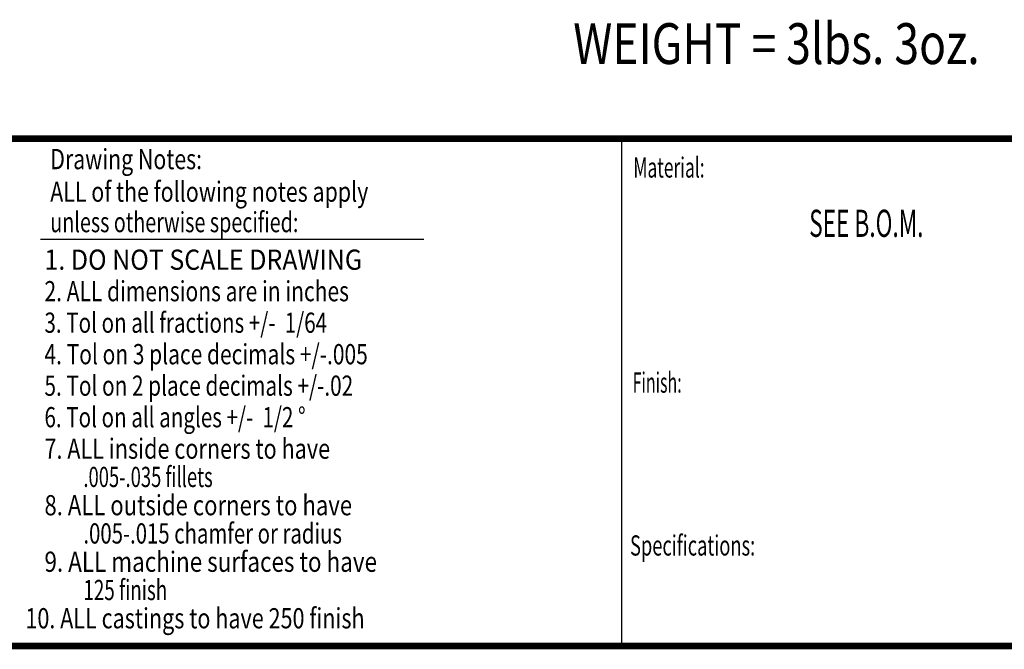
# Model space of a CAD drawing. Extents: x 0 to 33.7, y 0 to 27.2.
# Drawn here: x 19.9 to 24.5, y 0 to 2.9 of the extents above; entities that cross this region are included whole.
import ezdxf
from ezdxf.enums import TextEntityAlignment as Align

# ---------------------------------------------------------------- set-up
doc = ezdxf.new("R2010")
doc.units = 0
doc.header["$LTSCALE"] = 1.87
doc.layers.get('0').update_dxf_attribs({"linetype": 'CONTINUOUS'})
doc.layers.add('11_ALL_NOTES', color=7, linetype='CONTINUOUS')
doc.styles.get("Standard").update_dxf_attribs({"font": 'txt', "width": 0.8})
doc.styles.add('TEXTSTYLE_1', font='txt')
doc.styles.add('TEXTSTYLE_3', font='txt', dxfattribs={"width": 0.8})

msp = doc.modelspace()

# ---------------------------------------------------------------- linework, layer by layer
at = {"color": 2, "linetype": 'CONTINUOUS'}
for p, q in [((32.968, 2.3365), (11.968, 2.3365)), ((22.718, 0), (22.718, 2.3365)), ((20.0407, 1.8727), (21.8064, 1.8727)), ((32.968, 0), (11.968, 0))]:
    msp.add_line(p, q, dxfattribs=at)
at = {"color": 7, "linetype": 'CONTINUOUS', "const_width": 0.03}
for points in [[(32.968, 2.3354), (11.9704, 2.3354)], [(0.75, 0), (32.968, 0)]]:
    msp.add_lwpolyline(points, dxfattribs=at)

# ---------------------------------------------------------------- texts
at = {"color": 2, "linetype": 'CONTINUOUS', "style": 'TEXTSTYLE_1'}
for s, width, p in [('Drawing Notes: ', 0.773611, (20.0857, 2.1949)), ('Material:', 0.631944, (22.7702, 2.1565)), ('ALL of the following notes apply', 0.776693, (20.0857, 2.0449)), ('unless otherwise specified:', 0.717593, (20.0857, 1.9049)), ('1. DO NOT SCALE DRAWING', 0.906703, (20.0591, 1.732)), ('2. ALL dimensions are in inches', 0.763441, (20.0591, 1.587)), ('3. Tol on all fractions +/-  1/64 ', 0.748162, (20.0591, 1.442)), ('4. Tol on 3 place decimals +/-.005', 0.761642, (20.0591, 1.297)), ('5. Tol on 2 place decimals +/-.02', 0.754419, (20.0591, 1.152)), ('Finish:', 0.580357, (22.7672, 1.1663)), ('6. Tol on all angles +/-  1/2 %%d', 0.747984, (20.0591, 1.007)), ('7. ALL inside corners to have', 0.785201, (20.0591, 0.862)), ('.005-.035 fillets', 0.667892, (20.2384, 0.732)), ('8. ALL outside corners to have', 0.802778, (20.0591, 0.6018)), ('.005-.015 chamfer or radius', 0.739198, (20.2384, 0.4718)), ('Specifications:', 0.663889, (22.7551, 0.4165)), ('9. ALL machine surfaces to have', 0.815188, (20.0591, 0.3416)), ('125 finish', 0.683333, (20.2384, 0.2116)), ('10. ALL castings to have 250 finish', 0.783333, (19.9713, 0.0814))]:
    msp.add_text(s, height=0.093, dxfattribs=dict(at, width=width)).set_placement(p)
at = {"color": 2, "linetype": 'CONTINUOUS', "style": 'TEXTSTYLE_3', "width": 0.611667}
msp.add_text('SEE B.O.M.', height=0.125, dxfattribs=at).set_placement((23.843, 1.8834), align=Align.CENTER)
at = {"layer": '11_ALL_NOTES', "color": 2, "linetype": 'CONTINUOUS', "width": 0.8}
msp.add_text('WEIGHT = 3lbs. 3oz.', height=0.188, dxfattribs=at).set_placement((22.4935, 2.679))

doc.saveas('drawing.dxf')
